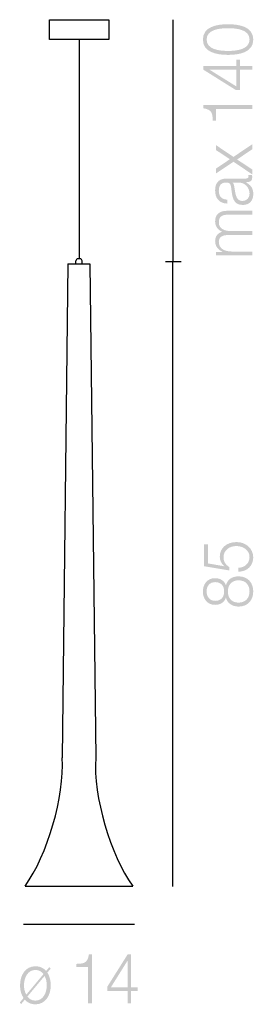
# Model space of a CAD drawing. Extents: x 122.1 to 128, y 150.6 to 175.5.
import ezdxf

# ---------------------------------------------------------------- set-up
doc = ezdxf.new("R2010")
doc.units = 0
doc.header["$MEASUREMENT"] = 0
doc.layers.add('LIVELLO_1', color=160, linetype='Continuous')

# ---------------------------------------------------------------- blocks, each defined once
blk = doc.blocks.new('AI9-BLK15')
at = {"layer": 'LIVELLO_1'}
h = blk.add_hatch(color=7, dxfattribs=at)
edge = h.paths.add_edge_path()
edge.add_spline(control_points=[(-0.058, 0.393), (0.117, 0.4), (0.225, 0.403), (0.255, 0.631), (0.255, 0.631), (0.336, 0.631), (0.336, 0.631), (0.336, 0.631), (0.336, -0.604), (0.336, -0.604), (0.336, -0.604), (0.236, -0.604), (0.236, -0.604), (0.236, -0.604), (0.236, 0.313), (0.236, 0.313), (0.236, 0.313), (-0.058, 0.313), (-0.058, 0.313), (-0.058, 0.313), (-0.058, 0.393), (-0.058, 0.393)], knot_values=[0, 0, 0, 0, 1, 1, 1, 2, 2, 2, 3, 3, 3, 4, 4, 4, 5, 5, 5, 6, 6, 6, 7, 7, 7, 7], degree=3, periodic=0)
h = blk.add_hatch(color=7, dxfattribs=at)
edge = h.paths.add_edge_path(flags=16)
edge.add_spline(control_points=[(1.231, -0.204), (1.231, -0.204), (1.231, 0.468), (1.231, 0.468), (1.231, 0.468), (1.228, 0.468), (1.228, 0.468), (1.228, 0.468), (0.809, -0.204), (0.809, -0.204), (0.809, -0.204), (1.231, -0.204), (1.231, -0.204)], knot_values=[0, 0, 0, 0, 1, 1, 1, 2, 2, 2, 3, 3, 3, 4, 4, 4, 4], degree=3, periodic=0)
edge = h.paths.add_edge_path()
edge.add_spline(control_points=[(0.718, -0.19), (0.718, -0.19), (1.233, 0.631), (1.233, 0.631), (1.233, 0.631), (1.323, 0.631), (1.323, 0.631), (1.323, 0.631), (1.323, -0.204), (1.323, -0.204), (1.323, -0.204), (1.49, -0.204), (1.49, -0.204), (1.49, -0.204), (1.49, -0.297), (1.49, -0.297), (1.49, -0.297), (1.323, -0.297), (1.323, -0.297), (1.323, -0.297), (1.323, -0.604), (1.323, -0.604), (1.323, -0.604), (1.231, -0.604), (1.231, -0.604), (1.231, -0.604), (1.231, -0.297), (1.231, -0.297), (1.231, -0.297), (0.718, -0.297), (0.718, -0.297), (0.718, -0.297), (0.718, -0.19), (0.718, -0.19)], knot_values=[0, 0, 0, 0, 1, 1, 1, 2, 2, 2, 3, 3, 3, 4, 4, 4, 5, 5, 5, 6, 6, 6, 7, 7, 7, 8, 8, 8, 9, 9, 9, 10, 10, 10, 11, 11, 11, 11], degree=3, periodic=0)
h = blk.add_hatch(color=7, dxfattribs=at)
edge = h.paths.add_edge_path()
edge.add_spline(control_points=[(-1.296, -0.433), (-1.252, -0.495), (-1.184, -0.537), (-1.095, -0.537), (-0.902, -0.537), (-0.807, -0.343), (-0.807, -0.149), (-0.807, -0.064), (-0.825, 0.019), (-0.863, 0.087), (-0.863, 0.087), (-1.296, -0.433), (-1.296, -0.433)], knot_values=[0, 0, 0, 0, 1, 1, 1, 2, 2, 2, 3, 3, 3, 4, 4, 4, 4], degree=3, periodic=0)
edge = h.paths.add_edge_path(flags=16)
edge.add_spline(control_points=[(-0.891, 0.133), (-0.937, 0.197), (-1.005, 0.239), (-1.095, 0.239), (-1.287, 0.239), (-1.382, 0.045), (-1.382, -0.149), (-1.382, -0.234), (-1.364, -0.317), (-1.325, -0.387), (-1.325, -0.387), (-0.891, 0.133), (-0.891, 0.133)], knot_values=[0, 0, 0, 0, 1, 1, 1, 2, 2, 2, 3, 3, 3, 4, 4, 4, 4], degree=3, periodic=0)
edge = h.paths.add_edge_path()
edge.add_spline(control_points=[(-0.707, 0.276), (-0.707, 0.276), (-0.793, 0.172), (-0.793, 0.172), (-0.736, 0.084), (-0.707, -0.029), (-0.707, -0.149), (-0.707, -0.41), (-0.844, -0.631), (-1.095, -0.631), (-1.207, -0.631), (-1.298, -0.587), (-1.361, -0.511), (-1.361, -0.511), (-1.455, -0.624), (-1.455, -0.624), (-1.455, -0.624), (-1.49, -0.588), (-1.49, -0.588), (-1.49, -0.588), (-1.393, -0.47), (-1.393, -0.47), (-1.452, -0.385), (-1.482, -0.271), (-1.482, -0.149), (-1.482, 0.112), (-1.345, 0.332), (-1.095, 0.332), (-0.98, 0.332), (-0.888, 0.287), (-0.825, 0.213), (-0.825, 0.213), (-0.742, 0.311), (-0.742, 0.311), (-0.742, 0.311), (-0.707, 0.276), (-0.707, 0.276)], knot_values=[0, 0, 0, 0, 1, 1, 1, 2, 2, 2, 3, 3, 3, 4, 4, 4, 5, 5, 5, 6, 6, 6, 7, 7, 7, 8, 8, 8, 9, 9, 9, 10, 10, 10, 11, 11, 11, 12, 12, 12, 12], degree=3, periodic=0)
blk = doc.blocks.new('AI9-BLK14')
at = {"layer": 'LIVELLO_1'}
h = blk.add_hatch(color=7, dxfattribs=at)
edge = h.paths.add_edge_path()
edge.add_spline(control_points=[(0.257, 0.065), (0.491, 0.07), (0.636, 0.224), (0.636, 0.43), (0.636, 0.643), (0.46, 0.816), (0.218, 0.816), (-0.031, 0.816), (-0.209, 0.671), (-0.209, 0.443), (-0.209, 0.357), (-0.167, 0.264), (-0.094, 0.208), (-0.094, 0.208), (-0.098, 0.205), (-0.098, 0.205), (-0.098, 0.205), (-0.507, 0.276), (-0.507, 0.276), (-0.507, 0.276), (-0.507, 0.762), (-0.507, 0.762), (-0.507, 0.762), (-0.609, 0.762), (-0.609, 0.762), (-0.609, 0.762), (-0.609, 0.206), (-0.609, 0.206), (-0.609, 0.206), (0.031, 0.098), (0.031, 0.098), (0.031, 0.098), (0.031, 0.184), (0.031, 0.184), (-0.063, 0.238), (-0.115, 0.333), (-0.115, 0.432), (-0.115, 0.597), (0.024, 0.716), (0.206, 0.716), (0.386, 0.716), (0.542, 0.61), (0.542, 0.438), (0.542, 0.286), (0.428, 0.17), (0.257, 0.165), (0.257, 0.165), (0.257, 0.065), (0.257, 0.065)], knot_values=[0, 0, 0, 0, 1, 1, 1, 2, 2, 2, 3, 3, 3, 4, 4, 4, 5, 5, 5, 6, 6, 6, 7, 7, 7, 8, 8, 8, 9, 9, 9, 10, 10, 10, 11, 11, 11, 12, 12, 12, 13, 13, 13, 14, 14, 14, 15, 15, 15, 16, 16, 16, 16], degree=3, periodic=0)
h = blk.add_hatch(color=7, dxfattribs=at)
edge = h.paths.add_edge_path(flags=16)
edge.add_spline(control_points=[(0.264, -0.151), (0.085, -0.151), (-0.008, -0.284), (-0.004, -0.433), (-0.008, -0.586), (0.082, -0.716), (0.264, -0.716), (0.449, -0.716), (0.542, -0.589), (0.542, -0.433), (0.542, -0.278), (0.452, -0.151), (0.264, -0.151)], knot_values=[0, 0, 0, 0, 1, 1, 1, 2, 2, 2, 3, 3, 3, 4, 4, 4, 4], degree=3, periodic=0)
edge = h.paths.add_edge_path()
edge.add_spline(control_points=[(-0.327, -0.197), (-0.468, -0.197), (-0.542, -0.3), (-0.542, -0.433), (-0.542, -0.556), (-0.468, -0.671), (-0.327, -0.671), (-0.161, -0.671), (-0.094, -0.551), (-0.098, -0.433), (-0.094, -0.311), (-0.168, -0.197), (-0.327, -0.197)], knot_values=[0, 0, 0, 0, 1, 1, 1, 2, 2, 2, 3, 3, 3, 4, 4, 4, 4], degree=3, periodic=0)
edge = h.paths.add_edge_path()
edge.add_spline(control_points=[(-0.054, -0.278), (-0.054, -0.278), (-0.055, -0.278), (-0.055, -0.278), (-0.055, -0.278), (-0.052, -0.278), (-0.052, -0.278), (-0.02, -0.135), (0.098, -0.051), (0.264, -0.051), (0.512, -0.051), (0.636, -0.225), (0.636, -0.433), (0.636, -0.641), (0.512, -0.816), (0.264, -0.816), (0.103, -0.813), (-0.024, -0.727), (-0.052, -0.59), (-0.052, -0.59), (-0.055, -0.59), (-0.055, -0.59), (-0.094, -0.706), (-0.191, -0.772), (-0.327, -0.772), (-0.539, -0.772), (-0.636, -0.599), (-0.636, -0.435), (-0.636, -0.27), (-0.539, -0.097), (-0.327, -0.097), (-0.193, -0.097), (-0.093, -0.165), (-0.054, -0.278)], knot_values=[0, 0, 0, 0, 1, 1, 1, 2, 2, 2, 3, 3, 3, 4, 4, 4, 5, 5, 5, 6, 6, 6, 7, 7, 7, 8, 8, 8, 9, 9, 9, 10, 10, 10, 11, 11, 11, 11], degree=3, periodic=0)
blk = doc.blocks.new('AI9-BLK13')
at = {"layer": 'LIVELLO_1'}
h = blk.add_hatch(color=7, dxfattribs=at)
edge = h.paths.add_edge_path(flags=16)
edge.add_spline(control_points=[(-0.001, 2.25), (0.214, 2.25), (0.542, 2.284), (0.542, 2.538), (0.542, 2.792), (0.214, 2.825), (-0.001, 2.825), (-0.214, 2.825), (-0.542, 2.792), (-0.542, 2.538), (-0.542, 2.284), (-0.214, 2.25), (-0.001, 2.25)], knot_values=[0, 0, 0, 0, 1, 1, 1, 2, 2, 2, 3, 3, 3, 4, 4, 4, 4], degree=3, periodic=0)
edge = h.paths.add_edge_path()
edge.add_spline(control_points=[(-0.001, 2.925), (0.288, 2.925), (0.636, 2.862), (0.636, 2.538), (0.636, 2.214), (0.288, 2.15), (0.001, 2.15), (-0.288, 2.15), (-0.636, 2.214), (-0.636, 2.538), (-0.636, 2.862), (-0.288, 2.925), (-0.001, 2.925)], knot_values=[0, 0, 0, 0, 1, 1, 1, 2, 2, 2, 3, 3, 3, 4, 4, 4, 4], degree=3, periodic=0)
h = blk.add_hatch(color=7, dxfattribs=at)
edge = h.paths.add_edge_path(flags=16)
edge.add_spline(control_points=[(0.209, 1.774), (0.209, 1.774), (-0.463, 1.774), (-0.463, 1.774), (-0.463, 1.774), (-0.463, 1.771), (-0.463, 1.771), (-0.463, 1.771), (0.209, 1.352), (0.209, 1.352), (0.209, 1.352), (0.209, 1.774), (0.209, 1.774)], knot_values=[0, 0, 0, 0, 1, 1, 1, 2, 2, 2, 3, 3, 3, 4, 4, 4, 4], degree=3, periodic=0)
edge = h.paths.add_edge_path()
edge.add_spline(control_points=[(0.195, 1.261), (0.195, 1.261), (-0.625, 1.776), (-0.625, 1.776), (-0.625, 1.776), (-0.625, 1.866), (-0.625, 1.866), (-0.625, 1.866), (0.209, 1.866), (0.209, 1.866), (0.209, 1.866), (0.209, 2.033), (0.209, 2.033), (0.209, 2.033), (0.302, 2.033), (0.302, 2.033), (0.302, 2.033), (0.302, 1.866), (0.302, 1.866), (0.302, 1.866), (0.609, 1.866), (0.609, 1.866), (0.609, 1.866), (0.609, 1.774), (0.609, 1.774), (0.609, 1.774), (0.302, 1.774), (0.302, 1.774), (0.302, 1.774), (0.302, 1.261), (0.302, 1.261), (0.302, 1.261), (0.195, 1.261), (0.195, 1.261)], knot_values=[0, 0, 0, 0, 1, 1, 1, 2, 2, 2, 3, 3, 3, 4, 4, 4, 5, 5, 5, 6, 6, 6, 7, 7, 7, 8, 8, 8, 9, 9, 9, 10, 10, 10, 11, 11, 11, 11], degree=3, periodic=0)
h = blk.add_hatch(color=7, dxfattribs=at)
edge = h.paths.add_edge_path()
edge.add_spline(control_points=[(-0.387, 0.485), (-0.394, 0.66), (-0.398, 0.768), (-0.625, 0.798), (-0.625, 0.798), (-0.625, 0.879), (-0.625, 0.879), (-0.625, 0.879), (0.609, 0.879), (0.609, 0.879), (0.609, 0.879), (0.609, 0.779), (0.609, 0.779), (0.609, 0.779), (-0.308, 0.779), (-0.308, 0.779), (-0.308, 0.779), (-0.308, 0.485), (-0.308, 0.485), (-0.308, 0.485), (-0.387, 0.485), (-0.387, 0.485)], knot_values=[0, 0, 0, 0, 1, 1, 1, 2, 2, 2, 3, 3, 3, 4, 4, 4, 5, 5, 5, 6, 6, 6, 7, 7, 7, 7], degree=3, periodic=0)
h = blk.add_hatch(color=7, dxfattribs=at)
edge = h.paths.add_edge_path()
edge.add_spline(control_points=[(0.137, -0.555), (0.137, -0.555), (-0.301, -0.848), (-0.301, -0.848), (-0.301, -0.848), (-0.301, -0.723), (-0.301, -0.723), (-0.301, -0.723), (0.045, -0.49), (0.045, -0.49), (0.045, -0.49), (-0.301, -0.261), (-0.301, -0.261), (-0.301, -0.261), (-0.301, -0.136), (-0.301, -0.136), (-0.301, -0.136), (0.135, -0.431), (0.135, -0.431), (0.135, -0.431), (0.609, -0.112), (0.609, -0.112), (0.609, -0.112), (0.609, -0.239), (0.609, -0.239), (0.609, -0.239), (0.227, -0.496), (0.227, -0.496), (0.227, -0.496), (0.609, -0.749), (0.609, -0.749), (0.609, -0.749), (0.609, -0.872), (0.609, -0.872), (0.609, -0.872), (0.137, -0.555), (0.137, -0.555)], knot_values=[0, 0, 0, 0, 1, 1, 1, 2, 2, 2, 3, 3, 3, 4, 4, 4, 5, 5, 5, 6, 6, 6, 7, 7, 7, 8, 8, 8, 9, 9, 9, 10, 10, 10, 11, 11, 11, 12, 12, 12, 12], degree=3, periodic=0)
h = blk.add_hatch(color=7, dxfattribs=at)
edge = h.paths.add_edge_path(flags=16)
edge.add_spline(control_points=[(0.112, -1.079), (0.112, -1.079), (0.112, -1.082), (0.112, -1.082), (0.138, -1.095), (0.147, -1.139), (0.153, -1.166), (0.186, -1.336), (0.184, -1.547), (0.362, -1.547), (0.474, -1.547), (0.542, -1.458), (0.542, -1.364), (0.542, -1.212), (0.435, -1.077), (0.257, -1.079), (0.257, -1.079), (0.112, -1.079), (0.112, -1.079)], knot_values=[0, 0, 0, 0, 1, 1, 1, 2, 2, 2, 3, 3, 3, 4, 4, 4, 5, 5, 5, 6, 6, 6, 6], degree=3, periodic=0)
edge = h.paths.add_edge_path()
edge.add_spline(control_points=[(-0.022, -1.612), (-0.235, -1.603), (-0.327, -1.468), (-0.327, -1.28), (-0.327, -1.136), (-0.278, -0.979), (-0.034, -0.979), (-0.034, -0.979), (0.449, -0.979), (0.449, -0.979), (0.491, -0.979), (0.516, -0.96), (0.516, -0.92), (0.516, -0.909), (0.512, -0.896), (0.509, -0.888), (0.509, -0.888), (0.603, -0.888), (0.603, -0.888), (0.608, -0.91), (0.609, -0.926), (0.609, -0.953), (0.609, -1.055), (0.546, -1.071), (0.451, -1.071), (0.451, -1.071), (0.451, -1.074), (0.451, -1.074), (0.569, -1.144), (0.636, -1.215), (0.636, -1.372), (0.636, -1.523), (0.553, -1.647), (0.37, -1.647), (0.114, -1.647), (0.105, -1.423), (0.077, -1.207), (0.066, -1.125), (0.054, -1.079), (-0.047, -1.079), (-0.197, -1.079), (-0.234, -1.176), (-0.234, -1.293), (-0.234, -1.417), (-0.17, -1.509), (-0.022, -1.512), (-0.022, -1.512), (-0.022, -1.612), (-0.022, -1.612)], knot_values=[0, 0, 0, 0, 1, 1, 1, 2, 2, 2, 3, 3, 3, 4, 4, 4, 5, 5, 5, 6, 6, 6, 7, 7, 7, 8, 8, 8, 9, 9, 9, 10, 10, 10, 11, 11, 11, 12, 12, 12, 13, 13, 13, 14, 14, 14, 15, 15, 15, 16, 16, 16, 16], degree=3, periodic=0)
h = blk.add_hatch(color=7, dxfattribs=at)
edge = h.paths.add_edge_path()
edge.add_spline(control_points=[(-0.301, -2.925), (-0.301, -2.925), (-0.301, -2.833), (-0.301, -2.833), (-0.301, -2.833), (-0.147, -2.833), (-0.147, -2.833), (-0.147, -2.833), (-0.147, -2.828), (-0.147, -2.828), (-0.257, -2.776), (-0.327, -2.69), (-0.327, -2.56), (-0.327, -2.452), (-0.269, -2.355), (-0.149, -2.325), (-0.269, -2.276), (-0.327, -2.172), (-0.327, -2.064), (-0.327, -1.885), (-0.223, -1.793), (-0.008, -1.793), (-0.008, -1.793), (0.609, -1.793), (0.609, -1.793), (0.609, -1.793), (0.609, -1.893), (0.609, -1.893), (0.609, -1.893), (-0.003, -1.893), (-0.003, -1.893), (-0.153, -1.893), (-0.234, -1.944), (-0.234, -2.087), (-0.234, -2.26), (-0.075, -2.309), (0.094, -2.309), (0.094, -2.309), (0.609, -2.309), (0.609, -2.309), (0.609, -2.309), (0.609, -2.409), (0.609, -2.409), (0.609, -2.409), (-0.008, -2.409), (-0.008, -2.409), (-0.131, -2.407), (-0.234, -2.453), (-0.234, -2.58), (-0.234, -2.753), (-0.089, -2.823), (0.101, -2.825), (0.101, -2.825), (0.609, -2.825), (0.609, -2.825), (0.609, -2.825), (0.609, -2.925), (0.609, -2.925), (0.609, -2.925), (-0.301, -2.925), (-0.301, -2.925)], knot_values=[0, 0, 0, 0, 1, 1, 1, 2, 2, 2, 3, 3, 3, 4, 4, 4, 5, 5, 5, 6, 6, 6, 7, 7, 7, 8, 8, 8, 9, 9, 9, 10, 10, 10, 11, 11, 11, 12, 12, 12, 13, 13, 13, 14, 14, 14, 15, 15, 15, 16, 16, 16, 17, 17, 17, 18, 18, 18, 19, 19, 19, 20, 20, 20, 20], degree=3, periodic=0)
blk = doc.blocks.new('AI9-BLK12')
at = {"layer": 'LIVELLO_1', "color": 7}
blk.add_open_spline([(0.019, -0.027), (0.018, -0.005), (0.001, 0.019), (-0.019, 0.027)], degree=3, dxfattribs=at)
blk = doc.blocks.new('AI9-BLK11')
at = {"layer": 'LIVELLO_1', "color": 7}
blk.add_open_spline([(0.019, 0.027), (-0.001, 0.019), (-0.018, -0.005), (-0.019, -0.027)], degree=3, dxfattribs=at)
blk = doc.blocks.new('AI9-BLK10')
at = {"layer": 'LIVELLO_1', "color": 7}
blk.add_line((0, -0.045), (0, 0.045), dxfattribs=at)
blk = doc.blocks.new('AI9-BLK9')
at = {"layer": 'LIVELLO_1', "color": 7}
blk.add_line((0, -0.045), (0, 0.045), dxfattribs=at)
blk = doc.blocks.new('AI9-BLK8')
at = {"layer": 'LIVELLO_1', "color": 7}
blk.add_line((-0.039, 0), (0.039, 0), dxfattribs=at)
blk = doc.blocks.new('AI9-BLK7')
at = {"layer": 'LIVELLO_1', "color": 7}
blk.add_line((-0.278, 0), (0.278, 0), dxfattribs=at)
blk = doc.blocks.new('AI9-BLK6')
at = {"layer": 'LIVELLO_1', "color": 7}
blk.add_line((-1.36, 0), (1.36, 0), dxfattribs=at)
blk = doc.blocks.new('AI9-BLK5')
at = {"layer": 'LIVELLO_1', "color": 7}
blk.add_line((-0.073, 6.251), (0.073, -6.251), dxfattribs=at)
blk = doc.blocks.new('AI9-BLK4')
at = {"layer": 'LIVELLO_1', "color": 7}
blk.add_open_spline([(-0.465, 1.621), (-0.529, 0.657), (-0.096, -0.84), (0.471, -1.621)], degree=3, dxfattribs=at)
blk = doc.blocks.new('AI9-BLK3')
at = {"layer": 'LIVELLO_1', "color": 7}
blk.add_line((0.073, 6.251), (-0.073, -6.251), dxfattribs=at)
blk = doc.blocks.new('AI9-BLK2')
at = {"layer": 'LIVELLO_1', "color": 7}
blk.add_open_spline([(-0.471, -1.621), (0.096, -0.84), (0.529, 0.657), (0.465, 1.621)], degree=3, dxfattribs=at)
blk = doc.blocks.new('AI9-BLK1')
at = {"layer": 'LIVELLO_1', "color": 7}
for name, p in [('AI9-BLK3', (-0.351, 1.621)), ('AI9-BLK7', (0, 7.872)), ('AI9-BLK5', (0.351, 1.621)), ('AI9-BLK2', (-0.889, -6.251)), ('AI9-BLK4', (0.889, -6.251)), ('AI9-BLK6', (0, -7.872))]:
    blk.add_blockref(name, p, dxfattribs=at)

msp = doc.modelspace()

# ---------------------------------------------------------------- linework, layer by layer
at = {"layer": 'LIVELLO_1', "color": 7}
for p, q in [((125.999, 175.527), (125.999, 169.415)), ((123.632, 175.025), (123.632, 169.498)), ((125.807, 169.415), (126.207, 169.415)), ((125.999, 153.603), (125.999, 169.415)), ((122.229, 152.65), (125.029, 152.65))]:
    msp.add_line(p, q, dxfattribs=at)
msp.add_lwpolyline([(124.379, 175.032), (122.879, 175.032), (122.879, 175.532), (124.379, 175.532)], close=True, dxfattribs=at)

# ---------------------------------------------------------------- block references
for name, p in [('AI9-BLK13', (127.39, 172.492)), ('AI9-BLK11', (123.567, 169.462)), ('AI9-BLK10', (123.548, 169.389)), ('AI9-BLK8', (123.626, 169.489)), ('AI9-BLK12', (123.684, 169.462)), ('AI9-BLK9', (123.703, 169.389)), ('AI9-BLK1', (123.624, 161.486)), ('AI9-BLK14', (127.389, 161.501)), ('AI9-BLK15', (123.62, 151.254))]:
    msp.add_blockref(name, p, dxfattribs=at)

doc.saveas('drawing.dxf')
